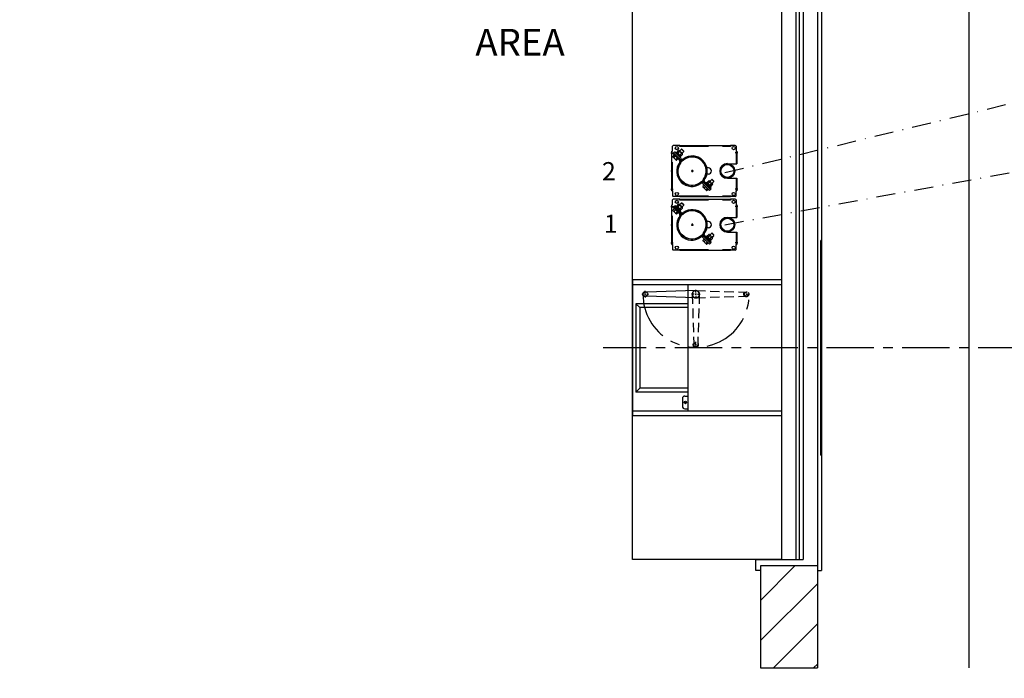
# Model space of a CAD drawing. Extents: x 16 to 883, y 71 to 585.
# Drawn here: x 16 to 172, y 261 to 365 of the extents above; entities that cross this region are included whole.
import ezdxf

# ---------------------------------------------------------------- set-up
doc = ezdxf.new("R2010")
doc.units = 0
doc.header["$LTSCALE"] = 6
doc.header["$MEASUREMENT"] = 0
for name, pattern in [('CENTER', [2, 1.25, -0.25, 0.25, -0.25]), ('DASHDOT', [1, 0.5, -0.25, 0, -0.25]), ('HIDDEN', [0.375, 0.25, -0.125]), ('PHANTOM', [2.5, 1.25, -0.25, 0.25, -0.25, 0.25, -0.25])]:
    doc.linetypes.add(name, pattern=pattern)
doc.layers.get('0').update_dxf_attribs({"linetype": 'CONTINUOUS'})
doc.layers.get('DEFPOINTS').update_dxf_attribs({"linetype": 'CONTINUOUS'})
doc.layers.add('NEW', color=1, linetype='CONTINUOUS')

# ---------------------------------------------------------------- blocks, each defined once
blk = doc.blocks.new('*X6')
at = {"color": 0}
for p, q in [((495.26, 348.89), (500.72, 354.35)), ((495.26, 342.53), (504.26, 351.53)), ((497.31, 338.21), (504.26, 345.17)), ((503.67, 338.21), (504.26, 338.8))]:
    blk.add_line(p, q, dxfattribs=at)
blk = doc.blocks.new('HAND')
at = {"linetype": 'HIDDEN'}
for p, q in [((-0.56, -0.02), (-0.32, -7.76)), ((0.56, -0.02), (0.32, -7.76)), ((-0.32, -7.76), (-0.31, -8.01)), ((0.32, -7.76), (0.31, -8.01))]:
    blk.add_line(p, q, dxfattribs=at)
for radius in [0.403, 0.312]:
    blk.add_circle((0, -8), radius, dxfattribs=at)
for centre, start, end in [((0, 0), 358.2092, 181.7908), ((0, -0.04), 178.2092, 1.7908)]:
    blk.add_arc(centre, 0.562, start, end, dxfattribs=at)
blk = doc.blocks.new('400DD')
for p, q in [((17, 29.9), (-17, 29.9)), ((-17, 29.9), (-17, 29.77)), ((17, 29.77), (-17, 29.77)), ((17, 29.77), (17, 29.9)), ((-10.75, 23.56), (-10.75, 0)), ((-10, 23.56), (-10, 0)), ((10.75, 23.56), (10.75, 0)), ((-8.75, 18.07), (-8.94, 18.07)), ((-8.38, 18.07), (-8.63, 18.07)), ((-8.5, 18.2), (-8.5, 17.95)), ((-8.5, 17.82), (-8.5, 17.63)), ((-8.25, 18.07), (-8.06, 18.07)), ((-8.75, 10), (-9.19, 10)), ((-9.06, 9.91), (-8.82, 2.24)), ((-8.38, 10), (-8.63, 10)), ((-8.5, 10.25), (-8.5, 10.69)), ((-8.5, 10.13), (-8.5, 9.88)), ((-8.5, 9.75), (-8.5, 9.31)), ((-8.25, 10), (-7.81, 10)), ((-7.94, 9.91), (-8.18, 2.24)), ((-0.75, 10), (-0.94, 10)), ((-0.38, 10), (-0.63, 10)), ((-0.5, 10.25), (-0.5, 10.44)), ((-0.5, 10.13), (-0.5, 9.88)), ((-0.5, 9.75), (-0.5, 9.56)), ((-0.25, 10), (-0.06, 10)), ((-10, 8.75), (10, 8.75)), ((-7, 8.75), (-7, 0.5)), ((-6.38, 8.75), (-6.38, 1.12)), ((7.64, 8.25), (7.64, 8.75)), ((8.01, 7.88), (9.26, 7.88)), ((8.74, 8.22), (8.48, 8.48)), ((8.79, 8.26), (8.53, 8.53)), ((9.64, 8.25), (9.64, 8.75)), ((-8.75, 1.99), (-9.03, 1.99)), ((-8.38, 1.99), (-8.63, 1.99)), ((-8.5, 2.24), (-8.5, 2.52)), ((-8.5, 2.12), (-8.5, 1.87)), ((-8.25, 1.99), (-7.97, 1.99)), ((-6.38, 1.12), (-7, 0.5)), ((-7, 0.5), (7, 0.5)), ((-6.38, 1.12), (6.38, 1.12)), ((7, 0.5), (6.38, 1.12))]:
    blk.add_line(p, q)
at = {"linetype": 'Continuous'}
for p, q in [((10, 23.56), (10, 0)), ((6.38, 8.75), (6.38, 1.12)), ((7, 8.75), (7, 0.5))]:
    blk.add_line(p, q, dxfattribs=at)
at = {"linetype": 'HIDDEN'}
for p, q in [((-8.82, 2.24), (-8.81, 1.98)), ((-8.18, 2.24), (-8.19, 1.98))]:
    blk.add_line(p, q, dxfattribs=at)
for centre, radius in [((8.64, 8.37), 0.187), ((-8.5, 1.99), 0.403)]:
    blk.add_circle(centre, radius)
blk.add_circle((-8.5, 1.99), 0.312, dxfattribs=at)
at = {"linetype": 'PHANTOM'}
blk.add_arc((-8.5, 10.04), 8.41, 270, 90, dxfattribs=at)
at = {"linetype": 'HIDDEN'}
blk.add_arc((-8.5, 10.04), 0.562, 358.2092, 181.7908, dxfattribs=at)
for centre, radius, start, end in [((-8.5, 10), 0.562, 178.2092, 1.7908), ((8.01, 8.25), 0.375, 180, 270), ((9.26, 8.25), 0.375, 270, 0)]:
    blk.add_arc(centre, radius, start, end)
at = {"layer": 'DEFPOINTS', "color": 0, "linetype": 'ByBlock'}
blk.add_point((17, 29.9), dxfattribs=at)
for rotation in [180, 90]:
    blk.add_blockref('HAND', (-8.5, 10), dxfattribs=dict(rotation=rotation))
blk = doc.blocks.new('TU-TOP-2')
at = {"linetype": 'Continuous'}
for p, q in [((-1.95, 12.53), (-3, 12.53)), ((-1.94, 12.53), (-1.94, 12.41)), ((6.06, 12.53), (6.06, 12.4)), ((6.07, 12.53), (6.07, 12.4)), ((6.81, 12.53), (6.07, 12.53)), ((-3.25, 11.62), (-3.1, 11.62)), ((-3.13, 11.63), (-3.13, 12.41)), ((-3.13, 11.63), (-3.1, 11.63)), ((6.91, 11.63), (6.91, 11.62)), ((6.91, 11.63), (6.94, 11.63)), ((6.91, 11.62), (7.06, 11.62)), ((6.94, 12.41), (6.94, 11.63)), ((-3.08, 10.8), (-3.08, 10.77)), ((-3.08, 10.77), (-3.07, 10.73)), ((5.56, 9.65), (7.06, 9.65)), ((2.56, 9), (2.33, 9)), ((2.56, 8), (2.33, 8)), ((5.56, 7.34), (7.06, 7.34)), ((-3.25, 5.38), (-3.1, 5.38)), ((-3.13, 5.37), (-3.13, 4.59)), ((-3.13, 5.37), (-3.1, 5.37)), ((6.91, 5.38), (7.06, 5.38)), ((6.91, 5.37), (6.94, 5.37)), ((6.94, 4.59), (6.94, 5.37)), ((-3.25, 3.12), (-3.1, 3.12)), ((-3.13, 3.13), (-3.13, 3.91)), ((-3.13, 3.13), (-3.1, 3.13)), ((-1.95, 4.47), (-3, 4.47)), ((-1.95, 4.03), (-3, 4.03)), ((-1.94, 4.03), (-1.94, 3.91)), ((6.06, 4.03), (6.06, 3.9)), ((6.07, 4.47), (6.07, 4.6)), ((6.81, 4.47), (6.07, 4.47)), ((6.07, 4.03), (6.07, 3.9)), ((6.81, 4.03), (6.07, 4.03)), ((6.91, 3.13), (6.91, 3.12)), ((6.91, 3.13), (6.94, 3.13)), ((6.91, 3.12), (7.06, 3.12)), ((6.94, 3.91), (6.94, 3.13)), ((-3.08, 2.3), (-3.08, 2.27)), ((-3.08, 2.27), (-3.07, 2.23)), ((2.56, 0.5), (2.33, 0.5)), ((5.56, 1.15), (7.06, 1.15)), ((2.56, -0.5), (2.33, -0.5)), ((5.56, -1.16), (7.06, -1.16)), ((-3.25, -3.12), (-3.1, -3.12)), ((-3.13, -3.13), (-3.13, -3.91)), ((-3.13, -3.13), (-3.1, -3.13)), ((-1.95, -4.03), (-3, -4.03)), ((6.07, -4.03), (6.07, -3.9)), ((6.81, -4.03), (6.07, -4.03)), ((6.91, -3.12), (7.06, -3.12)), ((6.91, -3.13), (6.94, -3.13)), ((6.94, -3.91), (6.94, -3.13))]:
    blk.add_line(p, q, dxfattribs=at)
at = {"linetype": 'Continuous', "ltscale": 3}
for p, q in [((-1.95, 12.39), (-1.95, 12.53)), ((-1.94, 12.53), (6.06, 12.53)), ((-1.94, 12.39), (-1.94, 12.53)), ((-3.36, 11.37), (-3.06, 11.37)), ((-3.25, 5.38), (-3.25, 11.62)), ((-3.1, 11.63), (-3.1, 11.62)), ((-1.95, 12.39), (-1.94, 12.39)), ((-1.94, 12.41), (-1.94, 12.41)), ((-1.94, 12.41), (-1.94, 12.39)), ((-1.94, 12.39), (-1.94, 12.39)), ((6.06, 12.4), (6.07, 12.4)), ((7.24, 11.37), (6.79, 11.37)), ((7.06, 11.62), (7.06, 9.65)), ((-3.36, 8.5), (-3.05, 8.5)), ((7.06, 7.34), (7.06, 5.38)), ((-3.36, 5.63), (-3.04, 5.63)), ((-3.1, 5.38), (-3.1, 5.37)), ((7.23, 5.63), (6.8, 5.63)), ((6.91, 5.38), (6.91, 5.37)), ((-3.25, -3.12), (-3.25, 3.12)), ((-3.1, 3.13), (-3.1, 3.12)), ((-1.95, 4.61), (-1.95, 4.47)), ((-1.95, 4.61), (-1.94, 4.61)), ((-1.95, 3.89), (-1.95, 4.03)), ((-1.95, 3.89), (-1.94, 3.89)), ((-1.94, 4.47), (-1.94, 4.61)), ((-1.94, 4.61), (-1.94, 4.61)), ((-1.94, 4.47), (6.06, 4.47)), ((-1.94, 4.03), (6.06, 4.03)), ((-1.94, 3.89), (-1.94, 4.03)), ((-1.94, 3.91), (-1.94, 3.91)), ((-1.94, 3.91), (-1.94, 3.89)), ((-1.94, 3.89), (-1.94, 3.89)), ((6.06, 4.6), (6.06, 4.47)), ((6.06, 4.6), (6.07, 4.6)), ((6.06, 3.9), (6.07, 3.9)), ((7.06, 3.12), (7.06, 1.15)), ((-3.36, 2.87), (-3.06, 2.87)), ((7.24, 2.87), (6.79, 2.87)), ((-3.36, 0), (-3.05, 0)), ((7.06, -1.16), (7.06, -3.12)), ((-3.36, -2.87), (-3.04, -2.87)), ((7.23, -2.87), (6.8, -2.87)), ((-3.1, -3.12), (-3.1, -3.13)), ((-1.95, -3.89), (-1.95, -4.03)), ((-1.95, -3.89), (-1.94, -3.89)), ((-1.94, -4.03), (-1.94, -3.89)), ((-1.94, -3.89), (-1.94, -3.89)), ((-1.94, -4.03), (6.06, -4.03)), ((6.06, -3.9), (6.06, -4.03)), ((6.06, -3.9), (6.07, -3.9)), ((6.91, -3.12), (6.91, -3.13))]:
    blk.add_line(p, q, dxfattribs=at)
at = {"linetype": 'HIDDEN', "ltscale": 3}
for p, q in [((-3.13, 5.38), (-3.13, 11.62)), ((-1.94, 12.41), (6.06, 12.41)), ((6.94, 11.62), (6.94, 9.65)), ((6.94, 7.34), (6.94, 5.38)), ((-3.13, -3.12), (-3.13, 3.12)), ((-1.94, 4.59), (6.06, 4.59)), ((-1.94, 3.91), (6.06, 3.91)), ((6.94, 3.12), (6.94, 1.15)), ((6.94, -1.16), (6.94, -3.12)), ((-1.94, -3.91), (6.06, -3.91))]:
    blk.add_line(p, q, dxfattribs=at)
at = {"linetype": 'HIDDEN'}
for p, q in [((-2.95, 11.38), (-3.08, 11.26)), ((-3.08, 11.26), (-2, 10.18)), ((-2.85, 11.03), (-3.08, 10.8)), ((-2.95, 11.38), (-2.82, 11.51)), ((-2.95, 11.38), (-1.88, 10.31)), ((-2.95, 11.38), (-1.88, 10.31)), ((-2.82, 11.51), (-1.75, 10.44)), ((-2.66, 11.49), (-2.73, 11.42)), ((-2.66, 11.49), (-2.22, 11.05)), ((-2.44, 11.45), (-2.53, 11.36)), ((-2.44, 11.45), (-2.16, 11.16)), ((-2.4, 11.48), (-2.16, 11.73)), ((-2.4, 11.48), (-2.4, 11.41)), ((-2.25, 11.33), (-2, 11.57)), ((-2.16, 11.16), (-2.25, 11.08)), ((-2.24, 11.07), (-2.15, 11.15)), ((-2.22, 11.05), (-1.78, 10.61)), ((-2.21, 11.04), (-2.12, 11.13)), ((-2.11, 11.12), (-2.2, 11.03)), ((-2.08, 11.72), (-2.16, 11.73)), ((-2.15, 11.16), (-2.16, 11.16)), ((-2.13, 11.14), (-2.16, 11.16)), ((-2.13, 11.14), (-2.11, 11.12)), ((-2.11, 11.12), (-1.83, 10.83)), ((-2.11, 11.12), (-2.11, 11.12)), ((-2.08, 11.72), (-2.05, 11.69)), ((-2.05, 11.69), (-1.82, 11.46)), ((-1.69, 11.93), (-1.99, 11.63)), ((-1.94, 11.02), (-1.7, 11.27)), ((-1.82, 11.46), (-1.59, 11.23)), ((-1.79, 10.87), (-1.55, 11.12)), ((-1.35, 11.59), (-1.69, 11.93)), ((-1.63, 11.93), (-1.69, 11.93)), ((-1.64, 11.28), (-1.34, 11.58)), ((-1.35, 11.65), (-1.63, 11.93)), ((-1.59, 11.23), (-1.55, 11.19)), ((-1.55, 11.12), (-1.55, 11.19)), ((-1.34, 11.64), (-1.35, 11.65)), ((-1.34, 11.58), (-1.35, 11.59)), ((-1.34, 11.58), (-1.34, 11.64)), ((-3.07, 10.73), (-3.01, 10.68)), ((-3.01, 10.68), (-2.77, 10.43)), ((-2.66, 10.84), (-2.9, 10.61)), ((-2.56, 10.22), (-2.77, 10.43)), ((-2.36, 10.54), (-2.59, 10.31)), ((-2.56, 10.22), (-2.54, 10.2)), ((-2.54, 10.2), (-2.5, 10.19)), ((-2.24, 10.42), (-2.48, 10.19)), ((-1.91, 10.74), (-1.83, 10.83)), ((-1.87, 10.88), (-1.79, 10.87)), ((-1.85, 10.54), (-1.78, 10.61)), ((2.76, 5.42), (1.68, 6.5)), ((1.92, 6.26), (1.69, 6.02)), ((2.88, 5.55), (1.81, 6.62)), ((2.88, 5.55), (1.81, 6.62)), ((3.01, 5.68), (1.94, 6.75)), ((2.11, 6.72), (2.04, 6.65)), ((2.99, 5.84), (2.11, 6.72)), ((2.33, 6.67), (2.24, 6.59)), ((2.95, 6.06), (2.33, 6.67)), ((2.37, 6.71), (2.62, 6.95)), ((2.37, 6.71), (2.38, 6.63)), ((2.52, 6.56), (2.77, 6.8)), ((2.69, 6.95), (2.62, 6.95)), ((2.69, 6.95), (2.73, 6.91)), ((2.73, 6.91), (2.96, 6.68)), ((3.08, 7.16), (2.78, 6.86)), ((2.83, 6.25), (3.07, 6.5)), ((2.96, 6.68), (3.19, 6.45)), ((2.98, 6.1), (3.23, 6.34)), ((3.42, 6.82), (3.08, 7.16)), ((3.14, 7.16), (3.08, 7.16)), ((3.13, 6.51), (3.43, 6.81)), ((3.42, 6.88), (3.14, 7.16)), ((3.19, 6.45), (3.22, 6.42)), ((3.23, 6.34), (3.22, 6.42)), ((3.43, 6.87), (3.42, 6.88)), ((3.43, 6.81), (3.42, 6.82)), ((3.43, 6.81), (3.43, 6.87)), ((1.69, 6.02), (1.7, 6)), ((1.69, 6), (1.7, 5.96)), ((1.7, 5.96), (1.76, 5.91)), ((1.76, 5.91), (2, 5.66)), ((2.11, 6.07), (1.88, 5.84)), ((2.21, 5.45), (2, 5.66)), ((2.41, 5.77), (2.18, 5.53)), ((2.21, 5.45), (2.23, 5.43)), ((2.23, 5.43), (2.27, 5.42)), ((2.53, 5.65), (2.3, 5.42)), ((2.88, 5.55), (2.76, 5.42)), ((2.86, 5.97), (2.95, 6.06)), ((2.88, 5.55), (3.01, 5.68)), ((2.91, 6.1), (2.98, 6.1)), ((2.92, 5.77), (2.99, 5.84)), ((-2.4, 2.98), (-2.16, 3.23)), ((-2.08, 3.22), (-2.16, 3.23)), ((-2.08, 3.22), (-2.05, 3.19)), ((-2.05, 3.19), (-1.82, 2.96)), ((-1.69, 3.43), (-1.99, 3.13)), ((-1.35, 3.09), (-1.69, 3.43)), ((-1.63, 3.43), (-1.69, 3.43)), ((-1.35, 3.15), (-1.63, 3.43)), ((-1.34, 3.14), (-1.35, 3.15)), ((-1.34, 3.08), (-1.34, 3.14)), ((-2.95, 2.88), (-3.08, 2.76)), ((-3.08, 2.76), (-2, 1.68)), ((-2.85, 2.53), (-3.08, 2.3)), ((-3.07, 2.23), (-3.01, 2.18)), ((-3.01, 2.18), (-2.77, 1.93)), ((-2.95, 2.88), (-2.82, 3.01)), ((-2.95, 2.88), (-1.88, 1.81)), ((-2.95, 2.88), (-1.88, 1.81)), ((-2.66, 2.34), (-2.9, 2.11)), ((-2.82, 3.01), (-1.75, 1.94)), ((-2.56, 1.72), (-2.77, 1.93)), ((-2.66, 2.99), (-2.73, 2.92)), ((-2.66, 2.99), (-2.22, 2.55)), ((-2.36, 2.04), (-2.59, 1.81)), ((-2.56, 1.72), (-2.54, 1.7)), ((-2.54, 1.7), (-2.5, 1.69)), ((-2.44, 2.95), (-2.53, 2.86)), ((-2.24, 1.92), (-2.48, 1.69)), ((-2.44, 2.95), (-2.16, 2.66)), ((-2.4, 2.98), (-2.4, 2.91)), ((-2.25, 2.83), (-2, 3.07)), ((-2.16, 2.66), (-2.25, 2.58)), ((-2.24, 2.57), (-2.15, 2.65)), ((-2.22, 2.55), (-1.78, 2.11)), ((-2.21, 2.54), (-2.12, 2.63)), ((-2.11, 2.62), (-2.2, 2.53)), ((-2.15, 2.66), (-2.16, 2.66)), ((-2.13, 2.64), (-2.16, 2.66)), ((-2.13, 2.64), (-2.11, 2.62)), ((-2.11, 2.62), (-1.83, 2.33)), ((-2.11, 2.62), (-2.11, 2.62)), ((-1.94, 2.52), (-1.7, 2.77)), ((-1.91, 2.24), (-1.83, 2.33)), ((-1.87, 2.38), (-1.79, 2.37)), ((-1.85, 2.04), (-1.78, 2.11)), ((-1.82, 2.96), (-1.59, 2.73)), ((-1.79, 2.37), (-1.55, 2.62)), ((-1.64, 2.78), (-1.34, 3.08)), ((-1.59, 2.73), (-1.55, 2.69)), ((-1.55, 2.62), (-1.55, 2.69)), ((-1.34, 3.08), (-1.35, 3.09)), ((2.37, -1.79), (2.62, -1.55)), ((2.69, -1.55), (2.62, -1.55)), ((2.69, -1.55), (2.73, -1.59)), ((3.08, -1.34), (2.78, -1.64)), ((3.42, -1.68), (3.08, -1.34)), ((3.14, -1.34), (3.08, -1.34)), ((3.42, -1.62), (3.14, -1.34)), ((2.76, -3.08), (1.68, -2)), ((1.92, -2.24), (1.69, -2.48)), ((1.69, -2.48), (1.7, -2.5)), ((1.69, -2.5), (1.7, -2.54)), ((1.7, -2.54), (1.76, -2.59)), ((1.76, -2.59), (2, -2.84)), ((2.88, -2.95), (1.81, -1.88)), ((2.88, -2.95), (1.81, -1.88)), ((2.11, -2.43), (1.88, -2.66)), ((3.01, -2.82), (1.94, -1.75)), ((2.21, -3.05), (2, -2.84)), ((2.11, -1.78), (2.04, -1.85)), ((2.99, -2.66), (2.11, -1.78)), ((2.41, -2.73), (2.18, -2.97)), ((2.21, -3.05), (2.23, -3.07)), ((2.23, -3.07), (2.27, -3.08)), ((2.33, -1.83), (2.24, -1.91)), ((2.53, -2.85), (2.3, -3.08)), ((2.95, -2.44), (2.33, -1.83)), ((2.37, -1.79), (2.38, -1.87)), ((2.52, -1.94), (2.77, -1.7)), ((2.73, -1.59), (2.96, -1.82)), ((2.88, -2.95), (2.76, -3.08)), ((2.83, -2.25), (3.07, -2)), ((2.86, -2.53), (2.95, -2.44)), ((2.88, -2.95), (3.01, -2.82)), ((2.91, -2.4), (2.98, -2.4)), ((2.92, -2.73), (2.99, -2.66)), ((2.96, -1.82), (3.19, -2.05)), ((2.98, -2.4), (3.23, -2.16)), ((3.13, -1.99), (3.43, -1.69)), ((3.19, -2.05), (3.22, -2.08)), ((3.23, -2.16), (3.22, -2.08)), ((3.43, -1.63), (3.42, -1.62)), ((3.43, -1.69), (3.42, -1.68)), ((3.43, -1.69), (3.43, -1.63))]:
    blk.add_line(p, q, dxfattribs=at)
for p, q in [((-0.19, 8.5), (0.19, 8.5)), ((0, 8.69), (0, 8.31)), ((-0.19, 0), (0.19, 0)), ((0, 0.19), (0, -0.19))]:
    blk.add_line(p, q)
at = {"linetype": 'HIDDEN', "flags": 128}
for points in [[(-2.9, 10.61), (-2.96, 10.64), (-3.01, 10.68)], [(-2.59, 10.31), (-2.68, 10.36), (-2.77, 10.43)], [(-2.56, 10.22), (-2.57, 10.24), (-2.59, 10.31)], [(-2.48, 10.19), (-2.5, 10.19), (-2.56, 10.22)], [(1.88, 5.84), (1.81, 5.87), (1.76, 5.91)], [(2.18, 5.53), (2.09, 5.59), (2, 5.66)], [(2.21, 5.45), (2.2, 5.47), (2.18, 5.53)], [(2.3, 5.42), (2.27, 5.42), (2.21, 5.45)], [(-2.9, 2.11), (-2.96, 2.14), (-3.01, 2.18)], [(-2.59, 1.81), (-2.68, 1.86), (-2.77, 1.93)], [(-2.56, 1.72), (-2.57, 1.74), (-2.59, 1.81)], [(-2.48, 1.69), (-2.5, 1.69), (-2.56, 1.72)], [(1.88, -2.66), (1.81, -2.63), (1.76, -2.59)], [(2.18, -2.97), (2.09, -2.91), (2, -2.84)], [(2.21, -3.05), (2.2, -3.03), (2.18, -2.97)], [(2.3, -3.08), (2.27, -3.08), (2.21, -3.05)]]:
    blk.add_lwpolyline(points, dxfattribs=at)
at = {"linetype": 'Continuous'}
for centre, radius in [((-2.44, 12.12), 0.25), ((6.56, 12.12), 0.25), ((5.56, 8.5), 1.16), ((5.56, 8.5), 1.03), ((-2.44, 4.87), 0.25), ((6.56, 4.87), 0.25), ((-2.44, 3.62), 0.25), ((6.56, 3.62), 0.25), ((5.56, 0), 1.16), ((5.56, 0), 1.03), ((-2.44, -3.63), 0.25), ((6.56, -3.63), 0.25)]:
    blk.add_circle(centre, radius, dxfattribs=at)
at = {"linetype": 'Continuous', "ltscale": 1.5}
for centre in [(0, 8.5), (0, 0)]:
    blk.add_circle(centre, 2.28, dxfattribs=at)
at = {"linetype": 'Continuous'}
for centre, radius, start, end in [((-3, 12.41), 0.125, 90, 180), ((6.81, 12.41), 0.125, 0, 90), ((-0.07, 8.43), 2.2, 143.3828, 306.6172), ((-1.57, 10.61), 0.25, 225, 306.6172), ((0, 8.5), 2.28, 132.3266, 140.2022), ((0, 8.5), 2.2, 323.3828, 126.6172), ((5.56, 8.5), 1.16, 90, 270), ((2.56, 8.5), 0.5, 270, 90), ((-3, 4.59), 0.125, 180, 270), ((-3, 3.91), 0.125, 90, 180), ((6.81, 4.59), 0.125, 270, 0), ((6.81, 3.91), 0.125, 0, 90), ((-1.57, 2.11), 0.25, 225, 306.6172), ((0, 0), 2.28, 132.3266, 140.2022), ((0, 0), 2.2, 323.3828, 126.6172), ((-0.07, -0.07), 2.2, 143.3828, 306.6172), ((2.56, 0), 0.5, 270, 90), ((5.56, 0), 1.16, 90, 270), ((-3, -3.91), 0.125, 180, 270), ((6.81, -3.91), 0.125, 270, 0)]:
    blk.add_arc(centre, radius, start, end, dxfattribs=at)
at = {"linetype": 'HIDDEN'}
for centre, radius, start, end in [((-2.2, 11.49), 0.199, 182.8199, 217.5975), ((-2.26, 11.47), 0.143, 225.0956, 274.4869), ((-1.75, 11.51), 0.528, 199.8446, 224.1476), ((-2.17, 11.53), 0.199, 52.4025, 87.1801), ((-1.76, 11.53), 0.535, 226.0275, 249.9803), ((-2.15, 11.59), 0.143, 355.5131, 44.9044), ((-2.18, 11.08), 0.528, 45.8524, 70.1554), ((-1.74, 11.03), 0.199, 182.8199, 217.5975), ((-1.8, 11.01), 0.143, 225.0956, 274.4869), ((-2.2, 11.09), 0.535, 20.0197, 43.9725), ((-1.71, 11.07), 0.199, 52.4025, 87.1801), ((-1.69, 11.13), 0.143, 355.5131, 44.9044), ((-2.79, 10.89), 0.309, 198.023, 223.4924), ((-2.22, 10.97), 0.764, 207.9599, 224.3007), ((-2.18, 10.01), 0.25, 323.3828, 45), ((-2.18, 10.01), 0.43, 323.3828, 45), ((-1.57, 10.61), 0.43, 225, 306.6172), ((1.51, 6.32), 0.43, 45, 126.6172), ((1.51, 6.32), 0.25, 45, 126.6172), ((0, 8.5), 2.28, 309.7978, 317.6734), ((2.11, 6.93), 0.43, 143.3828, 225), ((2.11, 6.93), 0.25, 143.3828, 225), ((2.57, 6.72), 0.199, 182.8199, 217.5975), ((2.51, 6.7), 0.143, 225.0956, 274.4869), ((3.02, 6.73), 0.528, 199.8446, 224.1476), ((2.61, 6.76), 0.199, 52.4025, 87.1801), ((3.01, 6.75), 0.535, 226.0275, 249.9803), ((2.63, 6.81), 0.143, 355.5131, 44.9044), ((2.59, 6.31), 0.528, 45.8524, 70.1554), ((3.03, 6.26), 0.199, 182.8199, 217.5975), ((2.57, 6.31), 0.535, 20.0197, 43.9725), ((3.07, 6.3), 0.199, 52.4025, 87.1801), ((3.09, 6.35), 0.143, 355.5131, 44.9044), ((1.98, 6.12), 0.309, 198.023, 223.4924), ((2.55, 6.2), 0.764, 207.9599, 224.3007), ((2.97, 6.24), 0.143, 225.0956, 274.4869), ((-2.17, 3.03), 0.199, 52.4025, 87.1801), ((-2.15, 3.09), 0.143, 355.5131, 44.9044), ((-2.79, 2.39), 0.309, 198.023, 223.4924), ((-2.22, 2.47), 0.764, 207.9599, 224.3007), ((-2.2, 2.99), 0.199, 182.8199, 217.5975), ((-2.26, 2.97), 0.143, 225.0956, 274.4869), ((-1.75, 3.01), 0.528, 199.8446, 224.1476), ((-1.76, 3.03), 0.535, 226.0275, 249.9803), ((-2.18, 2.58), 0.528, 45.8524, 70.1554), ((-2.18, 1.51), 0.25, 323.3828, 45), ((-1.74, 2.53), 0.199, 182.8199, 217.5975), ((-1.8, 2.51), 0.143, 225.0956, 274.4869), ((-2.18, 1.51), 0.43, 323.3828, 45), ((-1.57, 2.11), 0.43, 225, 306.6172), ((-2.2, 2.59), 0.535, 20.0197, 43.9725), ((-1.71, 2.57), 0.199, 52.4025, 87.1801), ((-1.69, 2.63), 0.143, 355.5131, 44.9044), ((0, 0), 2.28, 309.7978, 317.6734), ((2.11, -1.57), 0.43, 143.3828, 225), ((2.11, -1.57), 0.25, 143.3828, 225), ((2.61, -1.74), 0.199, 52.4025, 87.1801), ((1.51, -2.18), 0.43, 45, 126.6172), ((1.51, -2.18), 0.25, 45, 126.6172), ((1.98, -2.38), 0.309, 198.023, 223.4924), ((2.55, -2.3), 0.764, 207.9599, 224.3007), ((2.57, -1.78), 0.199, 182.8199, 217.5975), ((2.51, -1.8), 0.143, 225.0956, 274.4869), ((3.02, -1.77), 0.528, 199.8446, 224.1476), ((3.01, -1.75), 0.535, 226.0275, 249.9803), ((2.63, -1.69), 0.143, 355.5131, 44.9044), ((2.59, -2.19), 0.528, 45.8524, 70.1554), ((3.03, -2.24), 0.199, 182.8199, 217.5975), ((2.97, -2.26), 0.143, 225.0956, 274.4869), ((2.57, -2.19), 0.535, 20.0197, 43.9725), ((3.07, -2.2), 0.199, 52.4025, 87.1801), ((3.09, -2.15), 0.143, 355.5131, 44.9044)]:
    blk.add_arc(centre, radius, start, end, dxfattribs=at)
for centre, start, end in [((-0.07, 8.43), 143.3828, 306.6172), ((0, 8.5), 323.3828, 126.6172), ((0, 0), 323.3828, 126.6172), ((-0.07, -0.07), 143.3828, 306.6172)]:
    blk.add_arc(centre, 2.38, start, end)

msp = doc.modelspace()

# ---------------------------------------------------------------- linework, layer by layer
for p, q in [((165.916793, 262.8876), (165.916793, 475.667095)), ((142.541793, 460.277347), (142.541793, 278.277347)), ((112.666793, 280.027347), (112.666793, 458.527347)), ((136.229293, 458.527347), (136.229293, 280.027347)), ((138.479293, 458.527347), (138.479293, 280.027347)), ((139.041793, 458.527347), (139.041793, 280.027347)), ((139.666793, 458.527347), (139.666793, 280.027347)), ((136.229293, 280.027347), (112.666793, 280.027347)), ((132.166793, 278.277347), (132.166793, 280.027347)), ((132.166793, 280.027347), (139.666793, 280.027347)), ((141.916793, 279.027347), (132.916793, 279.027347)), ((132.916793, 279.027347), (132.916793, 262.8876)), ((141.916793, 279.027347), (141.916793, 278.277347)), ((141.916793, 279.027347), (141.916793, 262.8876)), ((132.916793, 278.277347), (132.166793, 278.277347)), ((141.916793, 278.277347), (142.541793, 278.277347)), ((132.916793, 262.8876), (141.916793, 262.8876))]:
    msp.add_line(p, q)
at = {"color": 7, "linetype": 'Continuous'}
for p, q in [((141.916793, 459.527347), (141.916793, 279.027347)), ((112.666793, 324.277347), (112.666793, 302.777347))]:
    msp.add_line(p, q, dxfattribs=at)
at = {"color": 7, "linetype": 'DASHDOT'}
for p, q in [((127.291793, 341.277347), (409.416793, 409.527347)), ((127.291793, 333.027347), (283.416793, 361.527347))]:
    msp.add_line(p, q, dxfattribs=at)
at = {"linetype": 'CENTER'}
msp.add_line((786.838206, 313.527347), (108.01709, 313.527347), dxfattribs=at)
at = {"layer": 'NEW', "color": 7, "const_width": 0.021728}
msp.add_lwpolyline([(15.667721, 70.655046), (883.380748, 70.655046), (883.380748, 584.855358), (15.667721, 584.855358)], close=True, dxfattribs=at)

# ---------------------------------------------------------------- block references
at = {"color": 7, "linetype": 'Continuous'}
msp.add_blockref('TU-TOP-2', (122.103793, 333.027347), dxfattribs=at)
at = {"color": 7, "linetype": 'Continuous', "rotation": 270}
msp.add_blockref('400DD', (112.666793, 313.527347), dxfattribs=at)
msp.add_blockref('*X6', (-362.348128, -75.324215))

# ---------------------------------------------------------------- texts
for s, height, p in [('AREA', 4.25, (87.776872, 359.771828)), ('2', 2.88, (107.82184, 340.048285)), ('1', 2.88, (108.119938, 331.739153))]:
    msp.add_text(s, height=height).set_placement(p)

doc.saveas('drawing.dxf')
